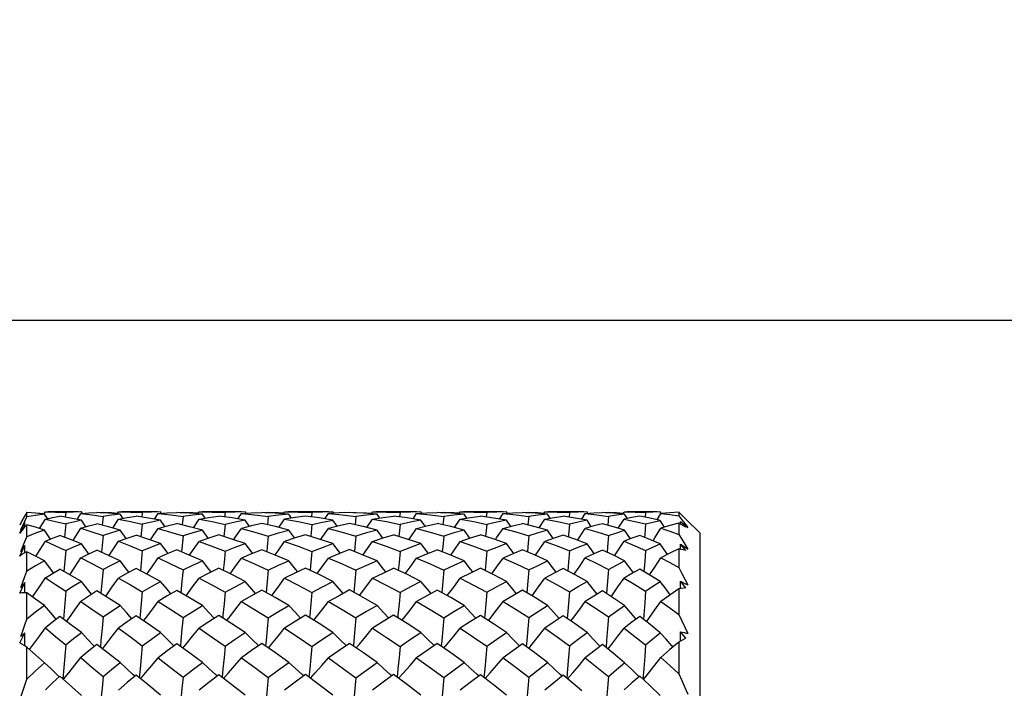
# Model space of a CAD drawing. Units: inches. Extents: x 0.7 to 21.3, y 0.5 to 16.
# Drawn here: x 12.8 to 13.4, y 8.5 to 8.9 of the extents above; entities that cross this region are included whole.
import ezdxf

# ---------------------------------------------------------------- set-up
doc = ezdxf.new("R2010")
doc.units = ezdxf.units.IN
doc.header["$LTSCALE"] = 1.21
doc.header["$MEASUREMENT"] = 0
doc.layers.get('0').update_dxf_attribs({"linetype": 'CONTINUOUS'})
doc.layers.add('AXIS', color=7, linetype='CONTINUOUS')
doc.layers.add('DRIVEN_DIMS', color=7, linetype='CONTINUOUS')
doc.dimstyles.new('DIMSTYLE_1', dxfattribs={"dimtxt": 0.1, "dimasz": 0.1875, "dimexe": 0.125, "dimexo": 0.0625, "dimgap": 0.1, "dimtad": 0, "dimtih": 1, "dimtoh": 1, "dimdec": 1, "dimzin": 0, "dimdsep": 46, "dimtxsty": 'STANDARD', "dimblk": '_FILLED', "dimblk1": '_FILLED', "dimblk2": '_FILLED', "dimcen": 0.09, "dimadec": 3, "dimazin": 0, "dimtp": 0.001, "dimtm": 0.001, "dimtfac": 1, "dimtdec": 1, "dimtofl": 0, "dimtmove": 0, "dimatfit": 3, "dimldrblk": '_FILLED', "dimfxl": 1, "dimtolj": 1, "dimtzin": 0, "dimarcsym": 0})

# ---------------------------------------------------------------- blocks, each defined once
blk = doc.blocks.new('_FILLED')
at = {"color": 0, "linetype": 'BYBLOCK'}
blk.add_solid([(0, 0), (-1, 0.1667), (-1, -0.1667)], dxfattribs=at)
blk = doc.blocks.new('*D0')
at = {"layer": 'DRIVEN_DIMS', "color": 7, "linetype": 'CONTINUOUS'}
for p, q in [((8.23358, 8.71837), (8.23358, 6.93086)), ((13.23358, 8.13943), (13.23358, 6.93086)), ((8.23358, 6.98086), (9.63358, 6.98086)), ((13.23358, 6.98086), (11.83358, 6.98086)), ((8.23358, 6.93086), (8.23358, 6.85586)), ((13.23358, 6.93086), (13.23358, 6.85586))]:
    blk.add_line(p, q, dxfattribs=at)
at = {"layer": 'DRIVEN_DIMS', "color": 7, "linetype": 'CONTINUOUS', "xscale": 0.1875, "yscale": 0.1875, "zscale": 0.1875, "rotation": 180}
blk.add_blockref('_FILLED', (8.23358, 6.98086), dxfattribs=at)
at = {"layer": 'DRIVEN_DIMS', "color": 7, "linetype": 'CONTINUOUS', "xscale": 0.1875, "yscale": 0.1875, "zscale": 0.1875}
blk.add_blockref('_FILLED', (13.23358, 6.98086), dxfattribs=at)
at = {"layer": 'DRIVEN_DIMS', "color": 7, "linetype": 'CONTINUOUS', "insert": (10.73358, 7.03086), "char_height": 0.1, "width": 2, "attachment_point": 2, "line_spacing_factor": 0.9}
blk.add_mtext('"LENGTH OF BRANCH 1"\\P(SEE TABLE 1)', dxfattribs=at)
blk = doc.blocks.new('*D6')
at = {"layer": 'DRIVEN_DIMS', "color": 7, "linetype": 'CONTINUOUS'}
for p, q in [((13.71797, 9.43047), (13.71797, 9.83047)), ((9.12442, 9.43047), (13.84297, 9.43047)), ((9.12442, 8.72181), (13.84297, 8.72181)), ((13.71797, 8.72181), (13.71797, 8.32181))]:
    blk.add_line(p, q, dxfattribs=at)
at = {"layer": 'DRIVEN_DIMS', "color": 7, "linetype": 'CONTINUOUS', "xscale": 0.1875, "yscale": 0.1875, "zscale": 0.1875}
for p, rotation in [((13.71797, 9.43047), 270), ((13.71797, 8.72181), 90)]:
    blk.add_blockref('_FILLED', p, dxfattribs=dict(at, rotation=rotation))
at = {"layer": 'DRIVEN_DIMS', "color": 7, "linetype": 'CONTINUOUS', "insert": (13.66797, 9.18379), "char_height": 0.1, "width": 0.5, "attachment_point": 2, "line_spacing_factor": 0.9}
blk.add_mtext('18.0\\P[.71]', dxfattribs=at)

msp = doc.modelspace()

# ---------------------------------------------------------------- linework, layer by layer
at = {"color": 7, "linetype": 'CONTINUOUS'}
for p, q in [((12.81027, 8.61323), (12.81035, 8.61337)), ((12.81035, 8.61078), (12.81035, 8.61319)), ((12.81763, 8.60418), (12.82092, 8.60957)), ((12.82024, 8.61243), (12.82092, 8.61354)), ((12.82206, 8.6098), (12.82049, 8.61227)), ((12.82092, 8.61354), (12.82256, 8.61354)), ((12.83242, 8.61327), (12.83213, 8.61057)), ((12.83887, 8.60933), (12.84094, 8.61263)), ((12.84125, 8.61354), (12.84094, 8.61354)), ((12.84094, 8.61263), (12.84716, 8.61193)), ((12.84179, 8.6127), (12.84125, 8.61354)), ((12.84716, 8.61193), (12.85344, 8.61105)), ((12.85176, 8.61318), (12.85344, 8.61329)), ((12.85344, 8.61105), (12.85295, 8.6061)), ((12.85344, 8.61329), (12.85342, 8.61308)), ((12.85894, 8.6045), (12.86218, 8.60954)), ((12.86146, 8.61243), (12.86218, 8.61354)), ((12.86218, 8.61354), (12.86389, 8.61354)), ((12.86465, 8.60998), (12.86313, 8.61228)), ((12.87555, 8.61324), (12.87528, 8.61069)), ((12.88244, 8.60951), (12.88447, 8.61262)), ((12.88447, 8.61262), (12.89165, 8.61188)), ((12.88646, 8.61277), (12.88595, 8.61354)), ((12.89165, 8.61188), (12.89858, 8.61098)), ((12.89682, 8.61321), (12.89858, 8.61331)), ((12.89858, 8.61098), (12.89809, 8.60624)), ((12.89858, 8.61331), (12.89855, 8.61311)), ((12.90443, 8.60468), (12.90764, 8.60953)), ((12.90696, 8.61251), (12.90764, 8.61354)), ((12.90764, 8.61354), (12.90942, 8.61354)), ((12.91105, 8.61009), (12.90955, 8.61229)), ((12.92234, 8.61322), (12.92208, 8.61076)), ((12.92952, 8.6096), (12.93153, 8.61261)), ((12.93153, 8.61261), (12.93897, 8.6119)), ((12.93425, 8.61281), (12.93375, 8.61354)), ((12.93897, 8.6119), (12.94666, 8.61094)), ((12.94486, 8.61322), (12.94666, 8.61332)), ((12.94666, 8.61094), (12.94619, 8.60631)), ((12.94666, 8.61332), (12.94664, 8.61313)), ((12.95273, 8.60477), (12.95594, 8.60952)), ((12.95527, 8.61254), (12.95594, 8.61354)), ((12.95594, 8.61354), (12.95776, 8.61354)), ((12.95986, 8.61014), (12.95838, 8.61229)), ((12.97136, 8.61322), (12.97109, 8.61079)), ((12.97867, 8.60964), (12.98069, 8.61261)), ((12.98665, 8.61303), (12.98069, 8.61261)), ((12.98069, 8.61261), (12.98846, 8.61188)), ((12.98372, 8.61283), (12.98323, 8.61354)), ((12.99258, 8.61333), (12.98665, 8.61303)), ((12.98846, 8.61188), (12.99623, 8.61093)), ((12.9944, 8.61323), (12.99623, 8.61333)), ((12.99623, 8.61093), (12.99576, 8.60634)), ((12.99623, 8.61333), (12.99621, 8.61313)), ((13.00236, 8.60479), (13.00558, 8.60952)), ((13.00491, 8.61255), (13.00558, 8.61354)), ((13.00558, 8.61354), (13.00741, 8.61354)), ((13.0096, 8.61015), (13.00812, 8.61229)), ((13.0211, 8.61322), (13.02084, 8.61079)), ((13.02841, 8.60963), (13.03043, 8.61261)), ((13.03043, 8.61261), (13.03812, 8.61188)), ((13.03336, 8.61282), (13.03287, 8.61354)), ((13.03812, 8.61188), (13.04577, 8.61095)), ((13.04395, 8.61322), (13.04577, 8.61332)), ((13.04577, 8.61095), (13.0453, 8.60631)), ((13.04577, 8.61332), (13.04575, 8.61313)), ((13.05183, 8.60474), (13.05505, 8.60952)), ((13.05437, 8.61253), (13.05505, 8.61354)), ((13.05505, 8.61354), (13.05686, 8.61354)), ((13.05876, 8.61012), (13.05727, 8.61229)), ((13.07006, 8.61322), (13.0698, 8.61075)), ((13.07722, 8.60957), (13.07926, 8.61262)), ((13.07926, 8.61262), (13.08672, 8.61188)), ((13.08166, 8.61279), (13.08117, 8.61354)), ((13.08672, 8.61188), (13.09378, 8.61098)), ((13.09199, 8.61321), (13.09378, 8.61331)), ((13.09378, 8.61098), (13.09332, 8.60622)), ((13.09378, 8.61331), (13.09376, 8.61311)), ((13.09962, 8.60462), (13.10286, 8.60953)), ((13.10215, 8.61248), (13.10286, 8.61354)), ((13.10286, 8.61354), (13.10463, 8.61354)), ((13.10584, 8.61004), (13.10434, 8.61229)), ((13.11675, 8.61324), (13.11649, 8.61068)), ((13.12362, 8.60943), (13.12568, 8.61262)), ((13.12568, 8.61262), (13.13221, 8.61194)), ((13.12715, 8.61274), (13.12663, 8.61354)), ((13.13221, 8.61194), (13.13879, 8.61106)), ((13.13705, 8.61318), (13.13879, 8.61329)), ((13.13879, 8.61106), (13.13833, 8.60607)), ((13.13879, 8.61329), (13.13877, 8.61307)), ((13.14427, 8.60438), (13.14756, 8.60955)), ((13.14681, 8.61238), (13.14756, 8.61354)), ((13.14756, 8.61354), (13.14926, 8.61354)), ((13.1494, 8.60989), (13.14787, 8.61227)), ((13.15974, 8.61328), (13.15948, 8.61055)), ((13.16619, 8.6092), (13.16832, 8.61263)), ((13.16841, 8.61269), (13.16788, 8.61354)), ((13.17978, 8.61212), (13.17846, 8.61337)), ((13.17846, 8.61337), (13.17846, 8.61133)), ((13.17846, 8.61133), (13.18016, 8.60916)), ((13.18016, 8.60916), (13.18184, 8.60698)), ((13.19027, 8.60173), (13.18242, 8.60958)), ((12.8077, 8.60852), (12.8064, 8.60616)), ((12.8064, 8.60154), (12.80936, 8.60739)), ((12.80936, 8.60739), (12.80709, 8.60351)), ((12.80709, 8.60351), (12.80817, 8.60594)), ((12.81035, 8.60638), (12.80901, 8.6048)), ((12.80937, 8.60522), (12.80936, 8.60739)), ((12.81035, 8.59961), (12.81035, 8.60638)), ((12.83242, 8.60678), (12.83171, 8.59934)), ((12.84372, 8.60514), (12.84125, 8.60886)), ((12.87555, 8.60663), (12.87487, 8.59959)), ((12.88838, 8.60534), (12.88595, 8.60887)), ((12.92234, 8.60654), (12.92167, 8.59972)), ((12.93617, 8.60545), (12.93375, 8.60888)), ((12.97136, 8.6065), (12.97069, 8.59978)), ((12.98564, 8.60549), (12.98323, 8.60889)), ((13.0211, 8.6065), (13.02044, 8.59978)), ((13.03527, 8.60547), (13.03287, 8.60888)), ((13.07006, 8.60655), (13.06941, 8.59971)), ((13.08358, 8.60539), (13.08117, 8.60888)), ((13.12906, 8.60523), (13.12663, 8.60886)), ((13.17037, 8.60496), (13.16788, 8.60883)), ((13.17978, 8.60651), (13.17846, 8.60729)), ((13.17846, 8.60729), (13.17846, 8.60087)), ((13.17945, 8.60823), (13.18148, 8.6065)), ((13.18242, 8.60491), (13.17945, 8.60823)), ((13.17945, 8.60671), (13.17945, 8.60823)), ((13.18148, 8.6065), (13.18348, 8.60478)), ((13.18184, 8.60698), (13.18348, 8.60478)), ((12.82386, 8.59827), (12.82049, 8.60328)), ((12.85344, 8.60022), (12.85257, 8.59082)), ((12.86644, 8.59857), (12.86313, 8.60331)), ((12.89858, 8.60006), (12.89772, 8.59105)), ((12.91284, 8.59875), (12.90955, 8.60333)), ((12.96166, 8.59884), (12.95838, 8.60334)), ((13.0114, 8.59885), (13.00812, 8.60334)), ((13.06055, 8.59879), (13.05727, 8.60333)), ((13.10762, 8.59865), (13.10434, 8.60332)), ((13.15118, 8.5984), (13.14787, 8.60329)), ((13.19027, 8.60173), (13.19027, 8.05449)), ((12.8064, 8.58862), (12.80936, 8.5946)), ((12.80709, 8.59121), (12.80852, 8.59492)), ((12.80936, 8.5946), (12.80709, 8.59121)), ((12.80938, 8.59054), (12.80936, 8.5946)), ((13.17978, 8.59245), (13.17846, 8.59272)), ((13.17846, 8.59272), (13.17846, 8.58213)), ((13.17944, 8.59252), (13.17945, 8.5954)), ((13.17945, 8.5954), (13.18148, 8.59402)), ((13.18242, 8.59183), (13.17945, 8.5954)), ((13.18148, 8.59402), (13.18348, 8.59265)), ((12.81035, 8.59112), (12.80901, 8.59033)), ((12.81035, 8.58018), (12.81035, 8.59112)), ((12.83242, 8.59182), (12.83136, 8.57998)), ((12.87555, 8.59155), (12.87452, 8.58034)), ((12.85344, 8.58112), (12.85224, 8.56766)), ((13.09378, 8.58087), (13.09322, 8.57443)), ((13.13879, 8.58113), (13.13826, 8.57459)), ((12.8064, 8.56777), (12.80936, 8.57371)), ((12.80936, 8.57371), (12.80709, 8.5709)), ((12.80938, 8.56788), (12.80936, 8.57371)), ((13.09322, 8.57443), (13.09263, 8.56792)), ((13.13826, 8.57459), (13.13766, 8.56757)), ((13.17943, 8.57029), (13.17945, 8.57444)), ((13.18242, 8.57073), (13.17945, 8.57444)), ((12.81035, 8.5531), (12.81035, 8.56786)), ((12.83242, 8.56885), (12.83105, 8.55307)), ((12.87555, 8.56847), (12.87497, 8.56194)), ((13.17846, 8.57012), (13.17846, 8.55566)), ((12.87497, 8.56194), (12.87421, 8.55353)), ((12.8064, 8.53965), (12.80936, 8.54535)), ((12.80936, 8.54535), (12.80709, 8.54322)), ((12.80939, 8.53793), (12.80936, 8.54535)), ((13.17943, 8.54069), (13.17945, 8.54601)), ((13.18242, 8.54227), (13.17945, 8.54601)), ((12.81035, 8.53732), (12.80901, 8.53817)), ((12.81035, 8.51918), (12.81035, 8.53732)), ((12.83242, 8.53856), (12.83076, 8.51942)), ((12.84862, 8.53768), (12.84821, 8.5381)), ((12.89335, 8.53793), (12.89317, 8.53812)), ((13.08856, 8.53798), (13.08841, 8.53813)), ((13.13398, 8.53775), (13.13363, 8.53811)), ((13.17846, 8.54016), (13.17846, 8.52228)), ((12.83583, 8.51491), (12.82907, 8.52092)), ((12.87135, 8.52085), (12.87023, 8.52188)), ((12.91784, 8.52103), (12.91687, 8.52189)), ((12.9667, 8.52112), (12.96581, 8.5219)), ((13.01645, 8.52112), (13.01556, 8.5219)), ((13.06556, 8.52105), (13.06461, 8.5219)), ((13.11256, 8.52089), (13.11147, 8.52189)), ((13.15867, 8.51884), (13.15639, 8.52094)), ((12.80709, 8.50901), (12.81035, 8.51918)), ((12.84125, 8.51006), (12.83583, 8.51491))]:
    msp.add_line(p, q, dxfattribs=at)
for points in [[(12.81035, 8.61319), (12.80901, 8.61087), (12.8077, 8.60852)], [(12.80817, 8.60594), (12.80926, 8.60837), (12.81035, 8.61078)], [(12.81035, 8.61337), (12.81543, 8.61307), (12.82037, 8.61264)], [(12.82049, 8.61227), (12.81538, 8.6128), (12.81035, 8.61319)], [(12.82049, 8.61227), (12.81536, 8.6116), (12.81035, 8.61078)], [(12.82092, 8.60957), (12.82496, 8.61038), (12.82907, 8.6111)], [(12.82092, 8.60957), (12.82665, 8.60826), (12.83242, 8.60678)], [(12.82256, 8.61354), (12.8266, 8.6135), (12.83242, 8.61327)], [(12.84125, 8.60886), (12.83514, 8.61006), (12.82907, 8.6111)], [(12.84125, 8.61354), (12.8368, 8.61345), (12.83242, 8.61327)], [(12.84133, 8.61266), (12.84544, 8.61301), (12.85002, 8.61329)], [(12.86313, 8.61228), (12.85655, 8.61288), (12.85002, 8.61329)], [(12.86166, 8.61274), (12.85826, 8.61301), (12.85344, 8.61329)], [(12.86313, 8.61228), (12.85826, 8.61172), (12.85344, 8.61105)], [(12.86218, 8.60954), (12.86709, 8.61042), (12.87206, 8.61119)], [(12.86218, 8.60954), (12.86891, 8.60817), (12.87555, 8.60663)], [(12.86389, 8.61354), (12.86889, 8.61349), (12.87555, 8.61324)], [(12.88595, 8.60887), (12.87909, 8.61011), (12.87206, 8.61119)], [(12.88595, 8.61354), (12.88073, 8.61345), (12.87555, 8.61324)], [(12.88447, 8.61262), (12.88972, 8.61302), (12.89503, 8.61331)], [(12.90955, 8.61229), (12.90227, 8.6129), (12.89503, 8.61331)], [(12.90715, 8.61279), (12.90405, 8.61302), (12.89858, 8.61331)], [(12.90955, 8.61229), (12.90405, 8.61169), (12.89858, 8.61098)], [(12.90764, 8.60953), (12.91318, 8.61044), (12.91875, 8.61124)], [(12.90764, 8.60953), (12.91512, 8.60811), (12.92234, 8.60654)], [(12.90942, 8.61354), (12.91496, 8.61349), (12.92234, 8.61322)], [(12.93375, 8.60888), (12.92624, 8.61016), (12.91875, 8.61124)], [(12.93375, 8.61354), (12.92803, 8.61344), (12.92234, 8.61322)], [(12.93153, 8.61261), (12.93727, 8.61303), (12.94304, 8.61332)], [(12.95766, 8.61235), (12.95061, 8.61292), (12.94304, 8.61332)], [(12.95545, 8.61282), (12.95251, 8.61303), (12.94666, 8.61332)], [(12.95838, 8.61229), (12.95251, 8.61168), (12.94666, 8.61094)], [(12.96771, 8.61126), (12.96182, 8.61045), (12.95594, 8.60952)], [(12.95594, 8.60952), (12.96356, 8.60813), (12.97136, 8.6065)], [(12.95776, 8.61354), (12.96362, 8.61348), (12.97136, 8.61322)], [(12.98323, 8.60889), (12.9754, 8.61019), (12.96771, 8.61126)], [(12.98323, 8.61354), (12.97729, 8.61344), (12.97136, 8.61322)], [(13.00812, 8.61229), (13.00031, 8.61292), (12.99258, 8.61333)], [(12.99623, 8.61333), (13.00225, 8.61303), (13.00509, 8.61283)], [(13.00812, 8.61229), (13.00218, 8.61168), (12.99623, 8.61093)], [(13.00558, 8.60952), (13.01153, 8.61045), (13.01745, 8.61126)], [(13.00558, 8.60952), (13.01336, 8.60811), (13.0211, 8.6065)], [(13.00741, 8.61354), (13.01327, 8.61348), (13.0211, 8.61322)], [(13.03287, 8.60888), (13.02517, 8.61018), (13.01745, 8.61126)], [(13.03287, 8.61354), (13.027, 8.61344), (13.0211, 8.61322)], [(13.03043, 8.61261), (13.0363, 8.61303), (13.04214, 8.61332)], [(13.05676, 8.61233), (13.04981, 8.61291), (13.04214, 8.61332)], [(13.05456, 8.61281), (13.05154, 8.61303), (13.04577, 8.61332)], [(13.05727, 8.61229), (13.05154, 8.61168), (13.04577, 8.61095)], [(13.05505, 8.60952), (13.06078, 8.61044), (13.06647, 8.61124)], [(13.05505, 8.60952), (13.06266, 8.60812), (13.07006, 8.60655)], [(13.05686, 8.61354), (13.0627, 8.61348), (13.07006, 8.61322)], [(13.08117, 8.60888), (13.07398, 8.61014), (13.06647, 8.61124)], [(13.08117, 8.61354), (13.07564, 8.61344), (13.07006, 8.61322)], [(13.07926, 8.61262), (13.08477, 8.61302), (13.09023, 8.61331)], [(13.10434, 8.61229), (13.09729, 8.6129), (13.09023, 8.61331)], [(13.10235, 8.61277), (13.09909, 8.61302), (13.09378, 8.61331)], [(13.10434, 8.61229), (13.09909, 8.61169), (13.09378, 8.61098)], [(13.10286, 8.60953), (13.10809, 8.61042), (13.11326, 8.61119)], [(13.10286, 8.60953), (13.10996, 8.60815), (13.11675, 8.60663)], [(13.10463, 8.61354), (13.10982, 8.61349), (13.11675, 8.61324)], [(13.12663, 8.60886), (13.11997, 8.61013), (13.11326, 8.61119)], [(13.12663, 8.61354), (13.12173, 8.61345), (13.11675, 8.61324)], [(13.12568, 8.61262), (13.13056, 8.61301), (13.13537, 8.61329)], [(13.14787, 8.61227), (13.14166, 8.61288), (13.13537, 8.61329)], [(13.14702, 8.6127), (13.14337, 8.61301), (13.13879, 8.61329)], [(13.14787, 8.61227), (13.14337, 8.61172), (13.13879, 8.61106)], [(13.15639, 8.6111), (13.15202, 8.61037), (13.14756, 8.60955)], [(13.14756, 8.60955), (13.15371, 8.60825), (13.15974, 8.60679)], [(13.14926, 8.61354), (13.15373, 8.6135), (13.15974, 8.61328)], [(13.16788, 8.60883), (13.16222, 8.61005), (13.15639, 8.6111)], [(13.16788, 8.61354), (13.16385, 8.61345), (13.15974, 8.61328)], [(13.17846, 8.61337), (13.17346, 8.61307), (13.16832, 8.61263)], [(13.16832, 8.61263), (13.17345, 8.61205), (13.17846, 8.61133)], [(13.18242, 8.60958), (13.18111, 8.61086), (13.17978, 8.61212)], [(12.80901, 8.6048), (12.8077, 8.60319), (12.8064, 8.60154)], [(12.82049, 8.60328), (12.81536, 8.6049), (12.81035, 8.60638)], [(12.84125, 8.60886), (12.8368, 8.60786), (12.83242, 8.60678)], [(12.83659, 8.59748), (12.83752, 8.59893), (12.84094, 8.60434)], [(12.84094, 8.60434), (12.84544, 8.60564), (12.85002, 8.60686)], [(12.84094, 8.60434), (12.84716, 8.60236), (12.85344, 8.60022)], [(12.86313, 8.60331), (12.85659, 8.60516), (12.85002, 8.60686)], [(12.88595, 8.60887), (12.88073, 8.60781), (12.87555, 8.60663)], [(12.88015, 8.59777), (12.88091, 8.5989), (12.88447, 8.60431)], [(12.88447, 8.60431), (12.88972, 8.6057), (12.89503, 8.60697)], [(12.88447, 8.60431), (12.89157, 8.60225), (12.89858, 8.60006)], [(12.90955, 8.60333), (12.90228, 8.60525), (12.89503, 8.60697)], [(12.93375, 8.60888), (12.92803, 8.60777), (12.92234, 8.60654)], [(12.92722, 8.59793), (12.92787, 8.59888), (12.93153, 8.60429)], [(12.94304, 8.60703), (12.93725, 8.60572), (12.93153, 8.60429)], [(12.93153, 8.60429), (12.93907, 8.60224), (12.94666, 8.59997)], [(12.95838, 8.60334), (12.95071, 8.60528), (12.94304, 8.60703)], [(12.97136, 8.6065), (12.97732, 8.60776), (12.98323, 8.60889)], [(12.97636, 8.598), (12.97698, 8.59888), (12.98069, 8.60429)], [(12.99258, 8.60705), (12.98666, 8.60574), (12.98069, 8.60429)], [(12.98069, 8.60429), (12.98843, 8.60223), (12.99623, 8.59995)], [(13.00812, 8.60334), (13.00032, 8.60531), (12.99258, 8.60705)], [(13.03287, 8.60888), (13.027, 8.60776), (13.0211, 8.6065)], [(13.0261, 8.59799), (13.02672, 8.59888), (13.03043, 8.60429)], [(13.03043, 8.60429), (13.0363, 8.60572), (13.04214, 8.60703)], [(13.03043, 8.60429), (13.03812, 8.60223), (13.04577, 8.59998)], [(13.05727, 8.60333), (13.04978, 8.60528), (13.04214, 8.60703)], [(13.08117, 8.60888), (13.07564, 8.60777), (13.07006, 8.60655)], [(13.07492, 8.59789), (13.07561, 8.59888), (13.07926, 8.6043)], [(13.07926, 8.6043), (13.08477, 8.60569), (13.09023, 8.60698)], [(13.07926, 8.6043), (13.0865, 8.60229), (13.09378, 8.60006)], [(13.10434, 8.60332), (13.09729, 8.60526), (13.09023, 8.60698)], [(13.11675, 8.60663), (13.1162, 8.60059), (13.1161, 8.59955)], [(13.12663, 8.60886), (13.12173, 8.6078), (13.11675, 8.60663)], [(13.12133, 8.59768), (13.12214, 8.59889), (13.12568, 8.60431)], [(13.13537, 8.60686), (13.13056, 8.60564), (13.12568, 8.60431)], [(13.12568, 8.60431), (13.13226, 8.60237), (13.13879, 8.60023)], [(13.14787, 8.60329), (13.14165, 8.60518), (13.13537, 8.60686)], [(13.15974, 8.60679), (13.15923, 8.6007), (13.1591, 8.59927)], [(13.15974, 8.60679), (13.16387, 8.60787), (13.16788, 8.60883)], [(13.1639, 8.59732), (13.16492, 8.59892), (13.16832, 8.60434)], [(13.17846, 8.60729), (13.17346, 8.60589), (13.16832, 8.60434)], [(13.16832, 8.60434), (13.17344, 8.60267), (13.17846, 8.60087)], [(13.18242, 8.60491), (13.18111, 8.60572), (13.17978, 8.60651)], [(12.80852, 8.59492), (12.80926, 8.59681), (12.81035, 8.59961)], [(12.82049, 8.60328), (12.81536, 8.60151), (12.81035, 8.59961)], [(12.82092, 8.59705), (12.82496, 8.59872), (12.82907, 8.60032)], [(12.84125, 8.59564), (12.83512, 8.59807), (12.82907, 8.60032)], [(12.86313, 8.60331), (12.85826, 8.60181), (12.85344, 8.60022)], [(12.86218, 8.597), (12.86709, 8.59882), (12.87206, 8.60053)], [(12.88595, 8.59568), (12.8788, 8.59826), (12.87206, 8.60053)], [(12.90955, 8.60333), (12.90405, 8.60175), (12.89858, 8.60006)], [(12.91875, 8.60065), (12.91309, 8.59884), (12.90764, 8.59697)], [(12.93375, 8.59569), (12.92617, 8.59829), (12.91875, 8.60065)], [(12.94666, 8.59997), (12.94607, 8.59379), (12.94581, 8.59117)], [(12.94666, 8.59997), (12.95253, 8.60172), (12.95838, 8.60334)], [(12.96771, 8.60071), (12.96181, 8.59889), (12.95594, 8.59695)], [(12.98323, 8.5957), (12.97549, 8.5983), (12.96771, 8.60071)], [(12.99623, 8.59995), (12.99564, 8.59377), (12.99539, 8.5912)], [(13.00812, 8.60334), (13.00218, 8.6017), (12.99623, 8.59995)], [(13.00558, 8.59695), (13.01153, 8.59889), (13.01745, 8.60071)], [(13.03287, 8.5957), (13.02517, 8.5983), (13.01745, 8.60071)], [(13.04577, 8.59998), (13.04519, 8.59379), (13.04494, 8.59116)], [(13.05727, 8.60333), (13.05154, 8.60171), (13.04577, 8.59998)], [(13.05505, 8.59696), (13.06078, 8.59887), (13.06647, 8.60066)], [(13.08117, 8.59568), (13.07368, 8.59833), (13.06647, 8.60066)], [(13.09378, 8.60006), (13.09322, 8.59385), (13.09295, 8.59102)], [(13.10434, 8.60332), (13.09909, 8.60175), (13.09378, 8.60006)], [(13.11326, 8.60054), (13.10809, 8.59881), (13.10286, 8.59697)], [(13.12663, 8.59565), (13.11978, 8.59827), (13.11326, 8.60054)], [(13.13879, 8.60023), (13.13826, 8.59396), (13.13797, 8.59076)], [(13.13879, 8.60023), (13.14338, 8.60181), (13.14787, 8.60329)], [(13.15639, 8.60033), (13.15202, 8.59872), (13.14756, 8.597)], [(13.16788, 8.5956), (13.16217, 8.59806), (13.15639, 8.60033)], [(13.17846, 8.60087), (13.18016, 8.59813), (13.18184, 8.59539), (13.18348, 8.59265)], [(12.81555, 8.5885), (12.81759, 8.59172), (12.82092, 8.59705)], [(12.82092, 8.59705), (12.82663, 8.59451), (12.83242, 8.59182)], [(12.84125, 8.59564), (12.8368, 8.59378), (12.83242, 8.59182)], [(12.84541, 8.58983), (12.84473, 8.59078), (12.84125, 8.59564)], [(12.85684, 8.58891), (12.85868, 8.59168), (12.86218, 8.597)], [(12.86218, 8.597), (12.86884, 8.59436), (12.87555, 8.59155)], [(12.88595, 8.59568), (12.88073, 8.59367), (12.87555, 8.59155)], [(12.89009, 8.59009), (12.88955, 8.5908), (12.88595, 8.59568)], [(12.9023, 8.58916), (12.90403, 8.59166), (12.90764, 8.59697)], [(12.90764, 8.59697), (12.91482, 8.59433), (12.92234, 8.5914)], [(12.92234, 8.5914), (12.92804, 8.59361), (12.93375, 8.59569)], [(12.93789, 8.59022), (12.93744, 8.5908), (12.93375, 8.59569)], [(12.95058, 8.58929), (12.95225, 8.59164), (12.95594, 8.59695)], [(12.95594, 8.59695), (12.96364, 8.59424), (12.97136, 8.59133)], [(12.97136, 8.59133), (12.97735, 8.5936), (12.98323, 8.5957)], [(12.98736, 8.59028), (12.98694, 8.59081), (12.98323, 8.5957)], [(13.00021, 8.58932), (13.00186, 8.59163), (13.00558, 8.59695)], [(13.00558, 8.59695), (13.01334, 8.59424), (13.0211, 8.59134)], [(13.03287, 8.5957), (13.027, 8.59358), (13.0211, 8.59134)], [(13.03699, 8.59025), (13.03656, 8.59081), (13.03287, 8.5957)], [(13.04969, 8.58926), (13.05137, 8.59163), (13.05505, 8.59696)], [(13.05505, 8.59696), (13.06256, 8.59428), (13.07006, 8.59141)], [(13.08117, 8.59568), (13.07564, 8.5936), (13.07006, 8.59141)], [(13.08528, 8.59014), (13.08478, 8.59081), (13.08117, 8.59568)], [(13.09749, 8.5891), (13.09926, 8.59165), (13.10286, 8.59697)], [(13.10286, 8.59697), (13.10981, 8.59437), (13.11675, 8.59156)], [(13.11675, 8.59156), (13.1217, 8.59365), (13.12663, 8.59565)], [(13.13076, 8.58993), (13.13013, 8.59079), (13.12663, 8.59565)], [(13.14217, 8.58879), (13.14408, 8.59167), (13.14756, 8.597)], [(13.14756, 8.597), (13.15368, 8.59451), (13.15974, 8.59183)], [(13.15974, 8.59183), (13.16382, 8.59375), (13.16788, 8.5956)], [(13.17206, 8.58956), (13.17122, 8.59077), (13.16788, 8.5956)], [(13.17846, 8.59272), (13.17344, 8.59026), (13.16832, 8.58767)], [(13.18242, 8.59183), (13.18111, 8.59215), (13.17978, 8.59245)], [(12.80901, 8.59033), (12.8077, 8.5895), (12.8064, 8.58862)], [(12.82049, 8.58593), (12.81534, 8.58861), (12.81035, 8.59112)], [(12.83464, 8.57814), (12.83752, 8.58245), (12.84094, 8.58765)], [(12.84094, 8.58765), (12.84544, 8.58985), (12.85002, 8.59196)], [(12.84094, 8.58765), (12.84717, 8.58445), (12.85344, 8.58112)], [(12.86313, 8.58598), (12.85657, 8.58904), (12.85002, 8.59196)], [(12.87816, 8.57848), (12.88091, 8.58242), (12.88447, 8.58761)], [(12.89503, 8.59216), (12.88966, 8.58991), (12.88447, 8.58761)], [(12.88447, 8.58761), (12.89152, 8.58431), (12.89858, 8.58087)], [(12.90955, 8.58601), (12.90208, 8.58926), (12.89503, 8.59216)], [(12.92234, 8.5914), (12.92175, 8.58507), (12.92132, 8.58054)], [(12.92519, 8.57867), (12.92787, 8.58239), (12.93153, 8.58758)], [(12.94304, 8.59227), (12.93723, 8.58996), (12.93153, 8.58758)], [(12.93153, 8.58758), (12.939, 8.58429), (12.94666, 8.58074)], [(12.95838, 8.58602), (12.95069, 8.58924), (12.94304, 8.59227)], [(12.97136, 8.59133), (12.97076, 8.58502), (12.97034, 8.58063)], [(12.97433, 8.57876), (12.97698, 8.58238), (12.98069, 8.58757)], [(12.99258, 8.5923), (12.9866, 8.58998), (12.98069, 8.58757)], [(12.98069, 8.58757), (12.98849, 8.58422), (12.99623, 8.5807)], [(13.00812, 8.58602), (13.00037, 8.58926), (12.99258, 8.5923)], [(13.0211, 8.59134), (13.02051, 8.58502), (13.02009, 8.58062)], [(13.02407, 8.57874), (13.02672, 8.58238), (13.03043, 8.58757)], [(13.03043, 8.58757), (13.0363, 8.58998), (13.04214, 8.59227)], [(13.03043, 8.58757), (13.0381, 8.58426), (13.04577, 8.58074)], [(13.05727, 8.58601), (13.04975, 8.58923), (13.04214, 8.59227)], [(13.07006, 8.59141), (13.06949, 8.58507), (13.06906, 8.58052)], [(13.0729, 8.57863), (13.07561, 8.58239), (13.07926, 8.58758)], [(13.09023, 8.59217), (13.08477, 8.58993), (13.07926, 8.58758)], [(13.07926, 8.58758), (13.08655, 8.58432), (13.09378, 8.58087)], [(13.10434, 8.58599), (13.0973, 8.58918), (13.09023, 8.59217)], [(13.11675, 8.59156), (13.1162, 8.58517), (13.11576, 8.58029)], [(13.11935, 8.57839), (13.12214, 8.58241), (13.12568, 8.58761)], [(13.13537, 8.59196), (13.13055, 8.58984), (13.12568, 8.58761)], [(13.12568, 8.58761), (13.13223, 8.58448), (13.13879, 8.58113)], [(13.14787, 8.58594), (13.14149, 8.58913), (13.13537, 8.59196)], [(13.15974, 8.59183), (13.15923, 8.58536), (13.15877, 8.57988)], [(13.16196, 8.57799), (13.16492, 8.58245), (13.16832, 8.58767)], [(13.16832, 8.58767), (13.17342, 8.58497), (13.17846, 8.58213)], [(12.82049, 8.58593), (12.81536, 8.58311), (12.81035, 8.58018)], [(12.82549, 8.57916), (12.82389, 8.58131), (12.82049, 8.58593)], [(12.86313, 8.58598), (12.85826, 8.58359), (12.85344, 8.58112)], [(12.87206, 8.5816), (12.86712, 8.579), (12.86218, 8.57628)], [(12.86809, 8.57951), (12.86667, 8.58134), (12.86313, 8.58598)], [(12.88595, 8.57435), (12.87899, 8.57805), (12.87206, 8.5816)], [(12.89858, 8.58087), (12.90406, 8.58349), (12.90955, 8.58601)], [(12.91875, 8.58179), (12.91315, 8.57905), (12.90764, 8.57624)], [(12.91451, 8.57972), (12.9132, 8.58136), (12.90955, 8.58601)], [(12.93375, 8.57438), (12.92612, 8.57823), (12.91875, 8.58179)], [(12.94666, 8.58074), (12.95254, 8.58345), (12.95838, 8.58602)], [(12.96771, 8.58187), (12.96178, 8.57908), (12.95594, 8.57622)], [(12.96334, 8.57982), (12.96208, 8.58136), (12.95838, 8.58602)], [(12.98323, 8.57439), (12.97552, 8.57819), (12.96771, 8.58187)], [(13.00812, 8.58602), (13.00218, 8.58342), (12.99623, 8.5807)], [(13.00558, 8.57621), (13.01153, 8.5791), (13.01745, 8.58187)], [(13.01308, 8.57983), (13.01183, 8.58137), (13.00812, 8.58602)], [(13.03287, 8.57438), (13.02522, 8.5782), (13.01745, 8.58187)], [(13.05727, 8.58601), (13.05154, 8.58344), (13.04577, 8.58074)], [(13.06647, 8.58179), (13.06078, 8.57906), (13.05505, 8.57622)], [(13.06223, 8.57976), (13.06094, 8.58136), (13.05727, 8.58601)], [(13.08117, 8.57436), (13.07403, 8.57808), (13.06647, 8.58179)], [(13.09378, 8.58087), (13.099, 8.58344), (13.10434, 8.58599)], [(13.11326, 8.58161), (13.10802, 8.57895), (13.10286, 8.57625)], [(13.10928, 8.57959), (13.1079, 8.58135), (13.10434, 8.58599)], [(13.12663, 8.57432), (13.11996, 8.57807), (13.11326, 8.58161)], [(13.13879, 8.58113), (13.14334, 8.58357), (13.14787, 8.58594)], [(13.15282, 8.57929), (13.15129, 8.58133), (13.14787, 8.58594)], [(13.17846, 8.58213), (13.18016, 8.5789), (13.18184, 8.57569), (13.18348, 8.57249)], [(12.80709, 8.5709), (12.80817, 8.57399), (12.80926, 8.57709), (12.81035, 8.58018)], [(12.81371, 8.56552), (12.81426, 8.56633), (12.81759, 8.57131), (12.82092, 8.57635)], [(12.82092, 8.57635), (12.82496, 8.57885), (12.82907, 8.58127)], [(12.82092, 8.57635), (12.82659, 8.57269), (12.83242, 8.56885)], [(12.84125, 8.5743), (12.83506, 8.5779), (12.82907, 8.58127)], [(12.85495, 8.56598), (12.85518, 8.5663), (12.85868, 8.57125), (12.86218, 8.57628)], [(12.86218, 8.57628), (12.86891, 8.57241), (12.87555, 8.56847)], [(12.89858, 8.58087), (12.89799, 8.57443), (12.89739, 8.56797)], [(12.90038, 8.56625), (12.9004, 8.56628), (12.90403, 8.57122), (12.90764, 8.57624)], [(12.90764, 8.57624), (12.91493, 8.57235), (12.92234, 8.56826)], [(12.94666, 8.58074), (12.94607, 8.57434), (12.94548, 8.56813)], [(12.94864, 8.56639), (12.95225, 8.5712), (12.95594, 8.57622)], [(12.95594, 8.57622), (12.96362, 8.57229), (12.97136, 8.56817)], [(12.99623, 8.5807), (12.99564, 8.57431), (12.99506, 8.56818)], [(12.99826, 8.56643), (13.00186, 8.57119), (13.00558, 8.57621)], [(13.00558, 8.57621), (13.01324, 8.57233), (13.0211, 8.56817)], [(13.04577, 8.58074), (13.04519, 8.57434), (13.04461, 8.56811)], [(13.04774, 8.56636), (13.05137, 8.5712), (13.05505, 8.57622)], [(13.05505, 8.57622), (13.06265, 8.5723), (13.07006, 8.56827)], [(13.09558, 8.56619), (13.09564, 8.56628), (13.09926, 8.57122), (13.10286, 8.57625)], [(13.10286, 8.57625), (13.10986, 8.57244), (13.11675, 8.56848)], [(13.1403, 8.56587), (13.1406, 8.56629), (13.14408, 8.57125), (13.14756, 8.57629)], [(13.15639, 8.58129), (13.152, 8.57883), (13.14756, 8.57629)], [(13.14756, 8.57629), (13.15371, 8.57265), (13.15974, 8.56887)], [(13.16788, 8.57424), (13.16205, 8.57794), (13.15639, 8.58129)], [(12.84125, 8.5743), (12.8368, 8.57161), (12.83242, 8.56885)], [(12.84702, 8.56711), (12.84473, 8.56995), (12.84125, 8.5743)], [(12.87555, 8.56847), (12.88075, 8.57147), (12.88595, 8.57435)], [(12.89172, 8.56739), (12.88955, 8.56998), (12.88595, 8.57435)], [(12.92234, 8.56826), (12.92804, 8.57137), (12.93375, 8.57438)], [(12.93954, 8.56754), (12.93744, 8.56999), (12.93375, 8.57438)], [(12.97136, 8.56817), (12.97729, 8.57133), (12.98323, 8.57439)], [(12.98902, 8.5676), (12.98694, 8.56999), (12.98323, 8.57439)], [(13.03287, 8.57438), (13.027, 8.57133), (13.0211, 8.56817)], [(13.03864, 8.56756), (13.03656, 8.56999), (13.03287, 8.57438)], [(13.07006, 8.56827), (13.07556, 8.57133), (13.08117, 8.57436)], [(13.08692, 8.56744), (13.08478, 8.56999), (13.08117, 8.57436)], [(13.11675, 8.56848), (13.1217, 8.57144), (13.12663, 8.57432)], [(13.13237, 8.56721), (13.13013, 8.56996), (13.12663, 8.57432)], [(13.15974, 8.56887), (13.16387, 8.57161), (13.16788, 8.57424)], [(13.17364, 8.56681), (13.17122, 8.56992), (13.16788, 8.57424)], [(13.18242, 8.57073), (13.18111, 8.57055), (13.17978, 8.57035), (13.17846, 8.57012)], [(13.17945, 8.57444), (13.18148, 8.57346), (13.18348, 8.57249)], [(12.81035, 8.56786), (12.80901, 8.56789), (12.8077, 8.56786), (12.8064, 8.56777)], [(12.82049, 8.56074), (12.81537, 8.56436), (12.81035, 8.56786)], [(12.85002, 8.56904), (12.84547, 8.56612), (12.84094, 8.56308)], [(12.86313, 8.56081), (12.85654, 8.565), (12.85002, 8.56904)], [(12.89503, 8.56933), (12.88973, 8.56622), (12.88447, 8.56302)], [(12.90955, 8.56085), (12.90225, 8.56518), (12.89503, 8.56933)], [(12.92234, 8.56826), (12.92175, 8.5618), (12.92114, 8.5553), (12.921, 8.55378)], [(12.94304, 8.56948), (12.93722, 8.56625), (12.93153, 8.56298)], [(12.95838, 8.56087), (12.95063, 8.5653), (12.94304, 8.56948)], [(12.97136, 8.56817), (12.97076, 8.56174), (12.97015, 8.55527), (12.97002, 8.5539)], [(12.99258, 8.56953), (12.98667, 8.56632), (12.98069, 8.56297)], [(13.00812, 8.56087), (13.0003, 8.56531), (12.99258, 8.56953)], [(13.0211, 8.56817), (13.02051, 8.56174), (13.0199, 8.55527), (13.01977, 8.55389)], [(13.04214, 8.56948), (13.0363, 8.56628), (13.03043, 8.56297)], [(13.05727, 8.56086), (13.04978, 8.56523), (13.04214, 8.56948)], [(13.07006, 8.56827), (13.06949, 8.5618), (13.06889, 8.5553), (13.06875, 8.55375)], [(13.09023, 8.56934), (13.08475, 8.5662), (13.07926, 8.56299)], [(13.10434, 8.56082), (13.09749, 8.56506), (13.09023, 8.56934)], [(13.11675, 8.56848), (13.1162, 8.56194), (13.11562, 8.55537), (13.11545, 8.55346)], [(13.13537, 8.56905), (13.13053, 8.56607), (13.12568, 8.56303)], [(13.14787, 8.56076), (13.14166, 8.56499), (13.13537, 8.56905)], [(13.15974, 8.56887), (13.15923, 8.5622), (13.15869, 8.55551), (13.15847, 8.55294)], [(13.17846, 8.57012), (13.17345, 8.56668), (13.16832, 8.5631)], [(12.82049, 8.56074), (12.81536, 8.55697), (12.81035, 8.5531)], [(12.82707, 8.55298), (12.82389, 8.5567), (12.82049, 8.56074)], [(12.83284, 8.55176), (12.8341, 8.55349), (12.83752, 8.55825), (12.84094, 8.56308)], [(12.84094, 8.56308), (12.84714, 8.55878), (12.85344, 8.55433)], [(12.85344, 8.55433), (12.85829, 8.55763), (12.86313, 8.56081)], [(12.8697, 8.55333), (12.86667, 8.55674), (12.86313, 8.56081)], [(12.87631, 8.55212), (12.87734, 8.55346), (12.88091, 8.5582), (12.88447, 8.56302)], [(12.88447, 8.56302), (12.89168, 8.55846), (12.89858, 8.554)], [(12.89858, 8.554), (12.90404, 8.55747), (12.90955, 8.56085)], [(12.91615, 8.55354), (12.9132, 8.55677), (12.90955, 8.56085)], [(12.92331, 8.55232), (12.9242, 8.55344), (12.92787, 8.55817), (12.93153, 8.56298)], [(12.93153, 8.56298), (12.93891, 8.55859), (12.94666, 8.55383)], [(12.94666, 8.55383), (12.95251, 8.5574), (12.95838, 8.56087)], [(12.96499, 8.55364), (12.96208, 8.55678), (12.95838, 8.56087)], [(12.97243, 8.55241), (12.97325, 8.55343), (12.97698, 8.55816), (12.98069, 8.56297)], [(12.98069, 8.56297), (12.98848, 8.55845), (12.99623, 8.55378)], [(13.00812, 8.56087), (13.00218, 8.55738), (12.99623, 8.55378)], [(13.01473, 8.55365), (13.01183, 8.55678), (13.00812, 8.56087)], [(13.02217, 8.5524), (13.023, 8.55343), (13.02672, 8.55816), (13.03043, 8.56297)], [(13.03043, 8.56297), (13.03811, 8.55849), (13.04577, 8.55384)], [(13.04577, 8.55384), (13.05155, 8.55741), (13.05727, 8.56086)], [(13.06386, 8.55357), (13.06094, 8.55677), (13.05727, 8.56086)], [(13.07103, 8.55228), (13.07194, 8.55344), (13.07561, 8.55817), (13.07926, 8.56299)], [(13.07926, 8.56299), (13.08659, 8.55855), (13.09378, 8.55401)], [(13.09378, 8.55401), (13.09907, 8.55745), (13.10434, 8.56082)], [(13.11089, 8.5534), (13.1079, 8.55676), (13.10434, 8.56082)], [(13.1175, 8.55204), (13.11858, 8.55345), (13.12214, 8.5582), (13.12568, 8.56303)], [(13.12568, 8.56303), (13.13229, 8.55875), (13.13879, 8.55434)], [(13.13879, 8.55434), (13.14337, 8.55759), (13.14787, 8.56076)], [(13.1544, 8.55309), (13.15129, 8.55672), (13.14787, 8.56076)], [(13.16017, 8.55162), (13.16152, 8.55348), (13.16492, 8.55824), (13.16832, 8.5631)], [(13.16832, 8.5631), (13.17345, 8.55943), (13.17846, 8.55566)], [(12.82907, 8.55453), (12.82497, 8.55136), (12.82092, 8.54812)], [(12.84125, 8.54548), (12.83514, 8.55006), (12.82907, 8.55453)], [(12.85344, 8.55433), (12.85286, 8.54774), (12.85228, 8.54112), (12.85194, 8.53731)], [(12.87206, 8.55497), (12.86711, 8.55155), (12.86218, 8.54802)], [(12.88595, 8.54554), (12.8791, 8.55024), (12.87206, 8.55497)], [(12.89858, 8.554), (12.89799, 8.54752), (12.89739, 8.54101), (12.89708, 8.53769)], [(12.91875, 8.55521), (12.91309, 8.55158), (12.90764, 8.54797)], [(12.93375, 8.54558), (12.9262, 8.55049), (12.91875, 8.55521)], [(12.94666, 8.55383), (12.94607, 8.5474), (12.94546, 8.54095), (12.94517, 8.53789)], [(12.96771, 8.55532), (12.96185, 8.5517), (12.95594, 8.54794)], [(12.98323, 8.54559), (12.97541, 8.55057), (12.96771, 8.55532)], [(12.99623, 8.55378), (12.99564, 8.54737), (12.99503, 8.54093), (12.99474, 8.53794)], [(13.01745, 8.55532), (13.01152, 8.55168), (13.00558, 8.54794)], [(13.03287, 8.54558), (13.02518, 8.55053), (13.01745, 8.55532)], [(13.04577, 8.55384), (13.04519, 8.54741), (13.04459, 8.54095), (13.04429, 8.53786)], [(13.06647, 8.55522), (13.06082, 8.55166), (13.05505, 8.54795)], [(13.08117, 8.54555), (13.07383, 8.55048), (13.06647, 8.55522)], [(13.09378, 8.55401), (13.09322, 8.54752), (13.09263, 8.54101), (13.09232, 8.53764)], [(13.11326, 8.55498), (13.10806, 8.55151), (13.10286, 8.54798)], [(13.12663, 8.5455), (13.11995, 8.55035), (13.11326, 8.55498)], [(13.13879, 8.55434), (13.13826, 8.54774), (13.1377, 8.54111), (13.13736, 8.53721)], [(13.15639, 8.55455), (13.152, 8.55134), (13.14756, 8.54804)], [(13.16788, 8.5454), (13.16221, 8.55004), (13.15639, 8.55455)], [(13.17846, 8.55566), (13.18016, 8.55205), (13.18184, 8.54846), (13.18348, 8.54489)], [(12.80709, 8.54322), (12.80817, 8.5465), (12.80926, 8.5498), (12.81035, 8.5531)], [(12.81198, 8.53591), (12.81426, 8.53897), (12.81759, 8.54351), (12.82092, 8.54812)], [(12.82092, 8.54812), (12.82667, 8.54336), (12.83242, 8.53856)], [(12.85316, 8.53637), (12.85518, 8.53893), (12.85868, 8.54344), (12.86218, 8.54802)], [(12.86218, 8.54802), (12.86887, 8.54309), (12.87555, 8.53809)], [(12.89854, 8.53664), (12.9004, 8.53891), (12.90403, 8.54341), (12.90764, 8.54797)], [(12.90764, 8.54797), (12.91523, 8.54279), (12.92234, 8.53782)], [(13.09374, 8.53659), (13.09564, 8.5389), (13.09926, 8.5434), (13.10286, 8.54798)], [(13.10286, 8.54798), (13.10974, 8.54318), (13.11675, 8.5381)], [(13.13851, 8.53628), (13.1406, 8.53892), (13.14408, 8.54344), (13.14756, 8.54804)], [(13.14756, 8.54804), (13.15371, 8.54336), (13.15974, 8.53858)], [(12.83242, 8.53856), (12.83683, 8.54207), (12.84125, 8.54548)], [(12.84821, 8.5381), (12.84473, 8.54177), (12.84125, 8.54548)], [(12.87555, 8.53809), (12.88073, 8.54186), (12.88595, 8.54554)], [(12.89317, 8.53812), (12.88955, 8.54181), (12.88595, 8.54554)], [(12.92234, 8.53782), (12.92801, 8.54173), (12.93375, 8.54558)], [(12.94114, 8.53812), (12.93744, 8.54182), (12.93375, 8.54558)], [(12.94676, 8.53679), (12.94854, 8.53889), (12.95225, 8.54338), (12.95594, 8.54794)], [(12.95594, 8.54794), (12.9635, 8.54299), (12.97136, 8.5377)], [(12.97136, 8.5377), (12.97733, 8.54172), (12.98323, 8.54559)], [(12.99068, 8.53813), (12.98694, 8.54183), (12.98323, 8.54559)], [(12.99637, 8.53682), (12.99813, 8.53888), (13.00186, 8.54337), (13.00558, 8.54794)], [(13.00558, 8.54794), (13.01348, 8.54281), (13.0211, 8.53771)], [(13.0211, 8.53771), (13.027, 8.5417), (13.03287, 8.54558)], [(13.04027, 8.53813), (13.03656, 8.54183), (13.03287, 8.54558)], [(13.04587, 8.53676), (13.04766, 8.53889), (13.05137, 8.54338), (13.05505, 8.54795)], [(13.05505, 8.54795), (13.06259, 8.54296), (13.07006, 8.53783)], [(13.07006, 8.53783), (13.07564, 8.54174), (13.08117, 8.54555)], [(13.08841, 8.53813), (13.08478, 8.54182), (13.08117, 8.54555)], [(13.11675, 8.5381), (13.1217, 8.54183), (13.12663, 8.5455)], [(13.13363, 8.53811), (13.13013, 8.54178), (13.12663, 8.5455)], [(13.15974, 8.53858), (13.16386, 8.54205), (13.16788, 8.5454)], [(13.17522, 8.53737), (13.17455, 8.53809), (13.17122, 8.54173), (13.16788, 8.5454)], [(13.17945, 8.54601), (13.18148, 8.54545), (13.18348, 8.54489)], [(12.80901, 8.53817), (12.8077, 8.53894), (12.8064, 8.53965)], [(12.82049, 8.52848), (12.81537, 8.53296), (12.81035, 8.53732)], [(12.85002, 8.5388), (12.84546, 8.53513), (12.84094, 8.53137)], [(12.86313, 8.52857), (12.85659, 8.53371), (12.85002, 8.5388)], [(12.87555, 8.53809), (12.87497, 8.53161), (12.87438, 8.52511), (12.8739, 8.51996)], [(12.89503, 8.53917), (12.88961, 8.53518), (12.88447, 8.53129)], [(12.90955, 8.52862), (12.90243, 8.53384), (12.89503, 8.53917)], [(12.92234, 8.53782), (12.92175, 8.53143), (12.92114, 8.52502), (12.92069, 8.52026)], [(12.94304, 8.53935), (12.93727, 8.53535), (12.93153, 8.53125)], [(12.95838, 8.52864), (12.9507, 8.53407), (12.94304, 8.53935)], [(12.97136, 8.5377), (12.97076, 8.53135), (12.97015, 8.52498), (12.9697, 8.52039)], [(12.99258, 8.53942), (12.98668, 8.5354), (12.98069, 8.53123)], [(13.00812, 8.52865), (13.00053, 8.53398), (12.99258, 8.53942)], [(13.0211, 8.53771), (13.02051, 8.53135), (13.0199, 8.52498), (13.01945, 8.52037)], [(13.04214, 8.53936), (13.03631, 8.53535), (13.03043, 8.53123)], [(13.05727, 8.52863), (13.04974, 8.53406), (13.04214, 8.53936)], [(13.07006, 8.53783), (13.06949, 8.53143), (13.06889, 8.52502), (13.06843, 8.52022)], [(13.09023, 8.53917), (13.08475, 8.53525), (13.07926, 8.53126)], [(13.10434, 8.52858), (13.09719, 8.53405), (13.09023, 8.53917)], [(13.11675, 8.5381), (13.1162, 8.53161), (13.11562, 8.52511), (13.11515, 8.51987)], [(13.13537, 8.53882), (13.13052, 8.53508), (13.12568, 8.53131)], [(13.14787, 8.5285), (13.14165, 8.53375), (13.13537, 8.53882)], [(13.15974, 8.53858), (13.15923, 8.53193), (13.15869, 8.52527), (13.15818, 8.51929)], [(13.17846, 8.54016), (13.17347, 8.53586), (13.16832, 8.53139)], [(13.18242, 8.54227), (13.18111, 8.54159), (13.17978, 8.54089), (13.17846, 8.54016)], [(12.83109, 8.51912), (12.8341, 8.5228), (12.83752, 8.52705), (12.84094, 8.53137)], [(12.84094, 8.53137), (12.84718, 8.52604), (12.85344, 8.52066)], [(12.8745, 8.51947), (12.87734, 8.52277), (12.88091, 8.527), (12.88447, 8.53129)], [(12.88447, 8.53129), (12.8915, 8.52584), (12.89858, 8.52027)], [(13.1157, 8.51941), (13.11858, 8.52276), (13.12214, 8.52699), (13.12568, 8.53131)], [(13.12568, 8.53131), (13.13226, 8.52607), (13.13879, 8.52068)], [(13.15844, 8.51902), (13.16152, 8.52279), (13.16492, 8.52705), (13.16832, 8.53139)], [(13.16832, 8.53139), (13.17345, 8.52687), (13.17846, 8.52228)], [(12.81035, 8.51918), (12.81535, 8.52386), (12.82049, 8.52848)], [(12.8287, 8.52052), (12.82729, 8.52186), (12.82389, 8.52515), (12.82049, 8.52848)], [(12.85344, 8.52066), (12.85829, 8.52468), (12.86313, 8.52857)], [(12.87023, 8.52188), (12.86667, 8.5252), (12.86313, 8.52857)], [(12.89858, 8.52027), (12.90397, 8.52442), (12.90955, 8.52862)], [(12.91687, 8.52189), (12.9132, 8.52523), (12.90955, 8.52862)], [(12.92145, 8.51967), (12.9242, 8.52275), (12.92787, 8.52696), (12.93153, 8.53125)], [(12.93153, 8.53125), (12.93907, 8.52574), (12.94666, 8.52007)], [(12.94666, 8.52007), (12.95253, 8.52441), (12.95838, 8.52864)], [(12.96581, 8.5219), (12.96208, 8.52525), (12.95838, 8.52864)], [(12.97055, 8.51976), (12.97325, 8.52274), (12.97698, 8.52695), (12.98069, 8.53123)], [(12.98069, 8.53123), (12.98848, 8.52567), (12.99623, 8.52)], [(12.99623, 8.52), (13.00215, 8.52435), (13.00812, 8.52865)], [(13.01556, 8.5219), (13.01183, 8.52525), (13.00812, 8.52865)], [(13.02029, 8.51975), (13.023, 8.52274), (13.02672, 8.52695), (13.03043, 8.53123)], [(13.03043, 8.53123), (13.03824, 8.52564), (13.04577, 8.52007)], [(13.04577, 8.52007), (13.05159, 8.52443), (13.05727, 8.52863)], [(13.06461, 8.5219), (13.06094, 8.52524), (13.05727, 8.52863)], [(13.06918, 8.51964), (13.07194, 8.52274), (13.07561, 8.52696), (13.07926, 8.53126)], [(13.07926, 8.53126), (13.08655, 8.52584), (13.09378, 8.52028)], [(13.09378, 8.52028), (13.09905, 8.52445), (13.10434, 8.52858)], [(13.11147, 8.52189), (13.1079, 8.52522), (13.10434, 8.52858)], [(13.13879, 8.52068), (13.14337, 8.52464), (13.14787, 8.5285)], [(13.15606, 8.52059), (13.15471, 8.52187), (13.15129, 8.52517), (13.14787, 8.5285)], [(12.82907, 8.52092), (12.82497, 8.51709), (12.82092, 8.5132)], [(12.85344, 8.52066), (12.85286, 8.51421), (12.85228, 8.50774), (12.85169, 8.5013)], [(12.87206, 8.52144), (12.86707, 8.51728), (12.86218, 8.51309)], [(12.88595, 8.51013), (12.87887, 8.51593), (12.87206, 8.52144)], [(12.89858, 8.52027), (12.89799, 8.51395), (12.89739, 8.50761)], [(12.91875, 8.52174), (12.91312, 8.51737), (12.90764, 8.51302)], [(12.93375, 8.51017), (12.92619, 8.51605), (12.91875, 8.52174)], [(12.96771, 8.52187), (12.96185, 8.51749), (12.95594, 8.51299)], [(12.98323, 8.51018), (12.9755, 8.51607), (12.96771, 8.52187)], [(13.01745, 8.52187), (13.01148, 8.51743), (13.00558, 8.51298)], [(13.03287, 8.51017), (13.02535, 8.51596), (13.01745, 8.52187)], [(13.06647, 8.52174), (13.06077, 8.5174), (13.05505, 8.51299)], [(13.08117, 8.51014), (13.07385, 8.51601), (13.06647, 8.52174)], [(13.09378, 8.52028), (13.09322, 8.51395), (13.09263, 8.50761)], [(13.11326, 8.52145), (13.10799, 8.51721), (13.10286, 8.51303)], [(13.1238, 8.51255), (13.11994, 8.51587), (13.11326, 8.52145)], [(13.13879, 8.52068), (13.13826, 8.51421), (13.1377, 8.50774), (13.13712, 8.5013)], [(13.15639, 8.52094), (13.15202, 8.51707), (13.14756, 8.5131)], [(13.17846, 8.52228), (13.18016, 8.51839), (13.18184, 8.51453), (13.18348, 8.51071)], [(12.94666, 8.52007), (12.94607, 8.51381), (12.94546, 8.50754), (12.94485, 8.50144)], [(12.99623, 8.52), (12.99564, 8.51377), (12.99503, 8.50752), (12.99442, 8.50147)], [(13.04577, 8.52007), (13.04519, 8.51381), (13.04459, 8.50754), (13.04398, 8.50143)], [(13.16788, 8.50996), (13.16219, 8.51551), (13.15867, 8.51884)]]:
    msp.add_lwpolyline(points, dxfattribs=at)
at = {"layer": 'AXIS', "color": 7, "linetype": 'CONTINUOUS'}
for p, q in [((12.83955, 8.61354), (12.82256, 8.61354)), ((12.88418, 8.61354), (12.86389, 8.61354)), ((12.93153, 8.61354), (12.90942, 8.61354)), ((12.98069, 8.61354), (12.95776, 8.61354)), ((13.03043, 8.61354), (13.00741, 8.61354)), ((13.07926, 8.61354), (13.05686, 8.61354)), ((13.12491, 8.61354), (13.10462, 8.61354)), ((13.16625, 8.61354), (13.14926, 8.61354))]:
    msp.add_line(p, q, dxfattribs=at)

# ---------------------------------------------------------------- dimensions: what is measured, and where the dimension line sits
at = {"layer": 'DRIVEN_DIMS', "color": 7, "linetype": 'CONTINUOUS'}
dim = msp.add_linear_dim(base=(13.71797, 9.43047), p1=(9.06192, 8.72181), p2=(9.06192, 9.43047), angle=90, text='<>\\P[]', dimstyle='DIMSTYLE_1', dxfattribs=at)
dim.commit()
dim.dimension.update_dxf_attribs({"geometry": '*D6', "text_midpoint": (13.71797, 9.05879), "dimtype": 160})
dim = msp.add_linear_dim(base=(13.23358, 6.98086), p1=(8.23358, 8.78087), p2=(13.23358, 8.20193), text='"LENGTH OF BRANCH 1"\\P(SEE TABLE 1)\\P[]', dimstyle='DIMSTYLE_1', dxfattribs=at)
dim.commit()
dim.dimension.update_dxf_attribs({"geometry": '*D0', "text_midpoint": (10.73358, 6.90586), "dimtype": 160})

doc.saveas('drawing.dxf')
